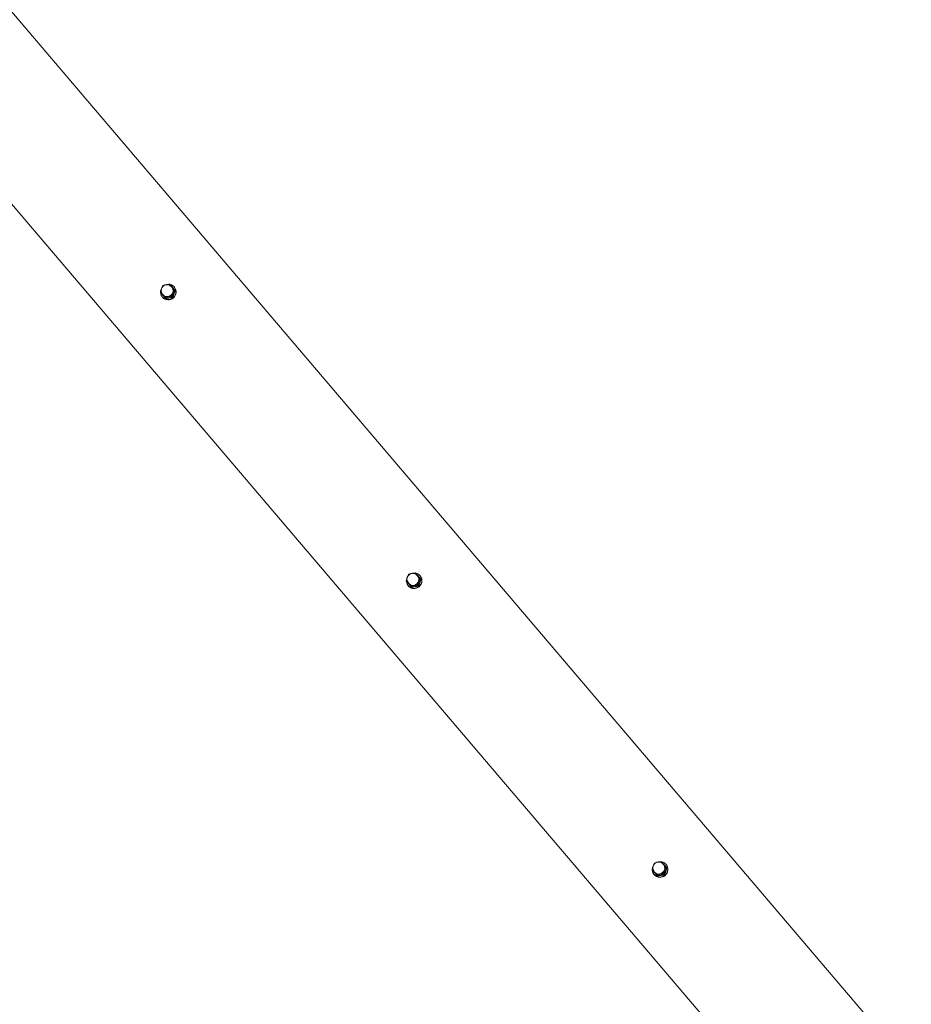
# Model space of a CAD drawing. Units: millimetres. Extents: x -4534 to 396921, y -3372 to 8058.
# Drawn here: x -1858 to -715, y 3716 to 4977 of the extents above; entities that cross this region are included whole.
import ezdxf

# ---------------------------------------------------------------- set-up
doc = ezdxf.new("R2010")
doc.units = ezdxf.units.MM
doc.layers.add('Toestel 2D', color=7, linetype='Continuous', lineweight=20)

# ---------------------------------------------------------------- blocks, each defined once
blk = doc.blocks.new('WP-SC07-2')
at = {"layer": 'Toestel 2D'}
for p, q in [((-2172.7, 5344.5), (-715.5, 3633.8)), ((-2290.7, 5236.3), (-925.3, 3633.5)), ((-1663.4, 4634.8), (-1663.8, 4635.3)), ((-1660, 4634.7), (-1660.3, 4635)), ((-1659.1, 4630.5), (-1660, 4631.6)), ((-1675.2, 4621.7), (-1675.5, 4622.1)), ((-1674.8, 4625.1), (-1675.2, 4625.6)), ((-1671.2, 4620.1), (-1672.2, 4621.2)), ((-1662.2, 4621.9), (-1663.2, 4623)), ((-1348.3, 4264.9), (-1348.7, 4265.4)), ((-1344.9, 4264.7), (-1345.2, 4265.1)), ((-1360.1, 4251.8), (-1360.4, 4252.1)), ((-1359.7, 4255.2), (-1360.1, 4255.6)), ((-1347.1, 4252), (-1348.1, 4253.1)), ((-1343.9, 4260.6), (-1344.9, 4261.7)), ((-1356.1, 4250.2), (-1357.1, 4251.3)), ((-1044.6, 3885.2), (-1044.9, 3885.7)), ((-1033.1, 3895), (-1033.5, 3895.4)), ((-1029.7, 3894.8), (-1030, 3895.2)), ((-1028.8, 3890.6), (-1029.7, 3891.8)), ((-1044.9, 3881.8), (-1045.3, 3882.2)), ((-1041, 3880.3), (-1041.9, 3881.4)), ((-1032, 3882), (-1032.9, 3883.1))]:
    blk.add_line(p, q, dxfattribs=at)
for centre in [(-1669.5, 4630.4), (-1354.4, 4260.5), (-1039.2, 3890.6)]:
    blk.add_arc(centre, 7.5, 40.426, 220.426, dxfattribs=at)
for centre, major_axis, start_param, end_param in [((-1667.9, 4628.5), (7.61, 6.48), 2.498092, 6.926686), ((-1667.9, 4628.5), (7.61, 6.48), 1.927939, 2.387432), ((-1669.1, 4630), (-6.09, -5.19), 5.512094, 6.283185), ((-1667.6, 4628.2), (7.61, 6.48), 3.141593, 6.283185), ((-1669.1, 4630), (5.71, 4.86), 3.141593, 6.283185), ((-1667.9, 4628.5), (7.61, 6.48), 0.75416, 1.213653), ((-1669.1, 4630), (6.09, 5.19), 0, 0.771092), ((-1669.1, 4630), (6.09, 5.19), 5.235988, 6.283185), ((-1669.1, 4630), (-6.09, -5.19), 0, 1.047198), ((-1669.1, 4630), (6.09, 5.19), 4.18879, 5.235988), ((-1352.8, 4258.6), (7.61, 6.48), 2.498092, 6.926686), ((-1352.5, 4258.3), (7.61, 6.48), 3.141593, 6.283185), ((-1354, 4260), (5.71, 4.86), 3.141593, 6.283185), ((-1352.8, 4258.6), (7.61, 6.48), 0.75416, 1.213653), ((-1354, 4260), (6.09, 5.19), 0, 0.771092), ((-1354, 4260), (6.09, 5.19), 5.235988, 6.283185), ((-1352.8, 4258.6), (7.61, 6.48), 1.927939, 2.387432), ((-1354, 4260), (-6.09, -5.19), 5.512094, 6.283185), ((-1354, 4260), (-6.09, -5.19), 0, 1.047198), ((-1354, 4260), (6.09, 5.19), 4.18879, 5.235988), ((-1037.6, 3888.7), (7.61, 6.48), 2.498092, 6.926686), ((-1037.6, 3888.7), (7.61, 6.48), 0.75416, 1.213653), ((-1037.6, 3888.7), (7.61, 6.48), 1.927939, 2.387432), ((-1038.9, 3890.1), (-6.09, -5.19), 5.512094, 6.283185), ((-1037.3, 3888.3), (7.61, 6.48), 3.141593, 6.283185), ((-1038.9, 3890.1), (5.71, 4.86), 3.141593, 6.283185), ((-1038.9, 3890.1), (6.09, 5.19), 0, 0.771092), ((-1038.9, 3890.1), (6.09, 5.19), 4.18879, 5.235988), ((-1038.9, 3890.1), (6.09, 5.19), 5.235988, 6.283185), ((-1038.9, 3890.1), (-6.09, -5.19), 0, 1.047198)]:
    blk.add_ellipse(centre, major_axis=major_axis, ratio=0.971924, start_param=start_param, end_param=end_param, dxfattribs=at)
for points, weights in [([(-1678, 4628.1), (-1677.5, 4629.9), (-1676.9, 4631.4)], [1, 1.0275291943, 1.01512375296]), ([(-1675.7, 4634.7), (-1675.3, 4635.6), (-1674.8, 4636.7)], [1.0189340444, 1.0180700959, 1]), ([(-1674.8, 4636.7), (-1673.7, 4637), (-1672.7, 4637.2)], [1, 1.0180700959, 1.0189340444]), ([(-1669.2, 4637.9), (-1667.7, 4638.2), (-1665.8, 4638.5)], [1.01512375296, 1.0275291943, 1]), ([(-1665.8, 4638.5), (-1664.4, 4636.8), (-1663, 4635.2)], [1, 1.0379548493, 1]), ([(-1663, 4635.2), (-1661.7, 4633.6), (-1660, 4631.6)], [1, 1.0379548493, 1]), ([(-1662.2, 4621.9), (-1660.5, 4626), (-1659.1, 4630.5)], [1, 1.15470053838, 1]), ([(-1660, 4631.6), (-1661, 4629.4), (-1661.7, 4627.4)], [1, 1.0379548493, 1]), ([(-1675.2, 4624.8), (-1676.6, 4626.4), (-1678, 4628.1)], [1, 1.0379548493, 1]), ([(-1672.2, 4621.2), (-1673.9, 4623.2), (-1675.2, 4624.8)], [1, 1.0379548493, 1]), ([(-1667.8, 4622.3), (-1669.9, 4621.9), (-1672.2, 4621.2)], [1, 1.0379548493, 1]), ([(-1671.2, 4620.1), (-1666.5, 4620.8), (-1662.2, 4621.9)], [1, 1.15470053838, 1]), ([(-1663.2, 4623), (-1665.7, 4622.7), (-1667.8, 4622.3)], [1, 1.0379548493, 1]), ([(-1661.7, 4627.4), (-1662.4, 4625.5), (-1663.2, 4623)], [1, 1.0379548493, 1]), ([(-1360.6, 4264.7), (-1360.2, 4265.7), (-1359.7, 4266.8)], [1.0189340444, 1.0180700959, 1]), ([(-1359.7, 4266.8), (-1358.6, 4267), (-1357.6, 4267.3)], [1, 1.0180700959, 1.0189340444]), ([(-1354.1, 4268), (-1352.5, 4268.3), (-1350.7, 4268.5)], [1.01512375296, 1.0275291943, 1]), ([(-1350.7, 4268.5), (-1349.2, 4266.8), (-1347.9, 4265.2)], [1, 1.0379548493, 1]), ([(-1347.9, 4265.2), (-1346.5, 4263.6), (-1344.9, 4261.7)], [1, 1.0379548493, 1]), ([(-1362.9, 4258.1), (-1362.3, 4259.9), (-1361.8, 4261.4)], [1, 1.0275291943, 1.01512375296]), ([(-1360.1, 4254.9), (-1361.4, 4256.4), (-1362.9, 4258.1)], [1, 1.0379548493, 1]), ([(-1357.1, 4251.3), (-1358.7, 4253.3), (-1360.1, 4254.9)], [1, 1.0379548493, 1]), ([(-1352.7, 4252.3), (-1354.8, 4251.9), (-1357.1, 4251.3)], [1, 1.0379548493, 1]), ([(-1356.1, 4250.2), (-1351.4, 4250.9), (-1347.1, 4252)], [1, 1.15470053838, 1]), ([(-1348.1, 4253.1), (-1350.6, 4252.7), (-1352.7, 4252.3)], [1, 1.0379548493, 1]), ([(-1346.6, 4257.5), (-1347.3, 4255.5), (-1348.1, 4253.1)], [1, 1.0379548493, 1]), ([(-1347.1, 4252), (-1345.3, 4256), (-1343.9, 4260.6)], [1, 1.15470053838, 1]), ([(-1344.9, 4261.7), (-1345.8, 4259.5), (-1346.6, 4257.5)], [1, 1.0379548493, 1]), ([(-1039, 3898.1), (-1037.4, 3898.3), (-1035.6, 3898.6)], [1.01512375296, 1.0275291943, 1]), ([(-1035.6, 3898.6), (-1034.1, 3896.9), (-1032.8, 3895.3)], [1, 1.0379548493, 1]), ([(-1047.8, 3888.2), (-1047.2, 3890), (-1046.7, 3891.5)], [1, 1.0275291943, 1.01512375296]), ([(-1044.9, 3884.9), (-1046.3, 3886.5), (-1047.8, 3888.2)], [1, 1.0379548493, 1]), ([(-1045.4, 3894.8), (-1045, 3895.8), (-1044.6, 3896.8)], [1.0189340444, 1.0180700959, 1]), ([(-1044.6, 3896.8), (-1043.5, 3897.1), (-1042.4, 3897.3)], [1, 1.0180700959, 1.0189340444]), ([(-1031.4, 3887.6), (-1032.2, 3885.6), (-1032.9, 3883.1)], [1, 1.0379548493, 1]), ([(-1032.8, 3895.3), (-1031.4, 3893.7), (-1029.7, 3891.8)], [1, 1.0379548493, 1]), ([(-1032, 3882), (-1030.2, 3886.1), (-1028.8, 3890.6)], [1, 1.15470053838, 1]), ([(-1029.7, 3891.8), (-1030.7, 3889.6), (-1031.4, 3887.6)], [1, 1.0379548493, 1]), ([(-1041.9, 3881.4), (-1043.6, 3883.3), (-1044.9, 3884.9)], [1, 1.0379548493, 1]), ([(-1037.5, 3882.4), (-1039.6, 3882), (-1041.9, 3881.4)], [1, 1.0379548493, 1]), ([(-1041, 3880.3), (-1036.3, 3880.9), (-1032, 3882)], [1, 1.15470053838, 1]), ([(-1032.9, 3883.1), (-1035.4, 3882.8), (-1037.5, 3882.4)], [1, 1.0379548493, 1])]:
    blk.add_rational_spline(points, weights, degree=2, dxfattribs=at)

msp = doc.modelspace()

# ---------------------------------------------------------------- block references
msp.add_blockref('WP-SC07-2', (0, 0))

doc.saveas('drawing.dxf')
